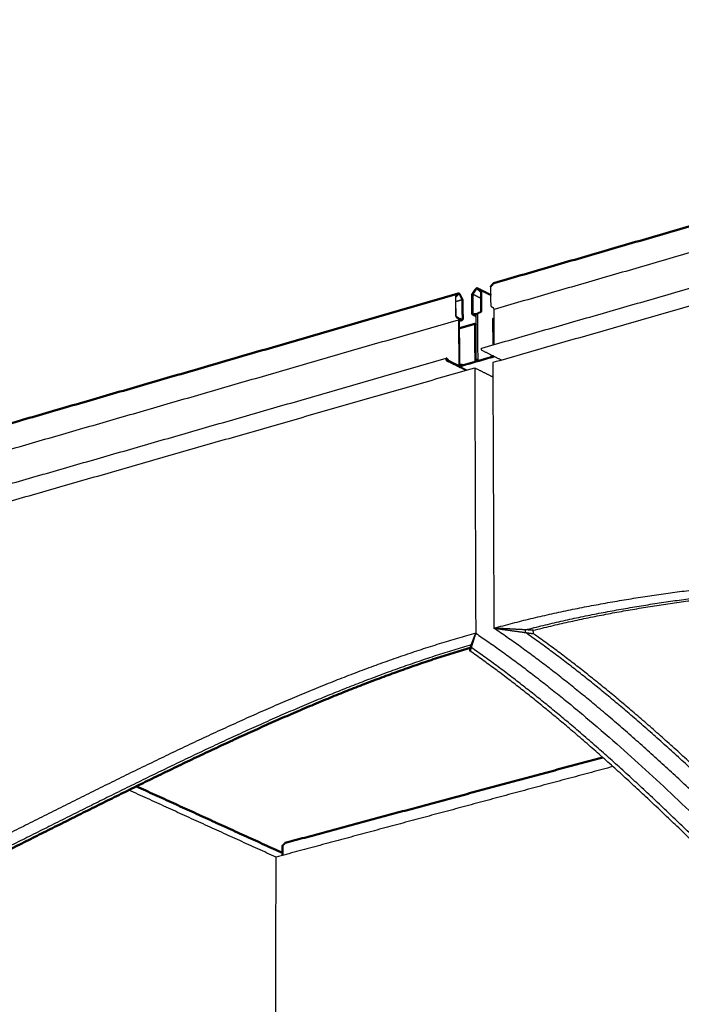
# Model space of a CAD drawing. Units: inches. Extents: x 9118 to 9478, y -554 to -276.
# Drawn here: x 9202 to 9218, y -356 to -332 of the extents above; entities that cross this region are included whole.
import ezdxf

# ---------------------------------------------------------------- set-up
doc = ezdxf.new("R2010")
doc.units = ezdxf.units.IN
doc.header["$MEASUREMENT"] = 0
doc.layers.add('Make2D$Visible$Curves', color=7, linetype='Continuous', true_color=0x000000)
doc.layers.add('Make2D$Visible$SceneSilhouetteCurves', color=7, linetype='Continuous', lineweight=50, true_color=0x000000)

msp = doc.modelspace()

# ---------------------------------------------------------------- linework, layer by layer
at = {"layer": 'Make2D$Visible$Curves', "color": 18, "true_color": 0x000000}
for points, weights in [([(9213.703, -338.351), (9224.538, -335.207), (9235.78, -331.945)], [349.898642064, 343.548053172, 337.197464279]), ([(9213.181, -338.61), (9213.219, -338.555), (9213.257, -338.5)], [363.443769129, 363.434127325, 363.424485521]), ([(9213.313, -338.483), (9213.473, -338.563), (9213.632, -338.643)], [353.396130462, 353.56273854, 353.729346619]), ([(9213.63, -338.443), (9213.63, -338.424), (9213.639, -338.415)], [363.744644777, 336.43578218, 363.026048021]), ([(9213.639, -338.415), (9213.667, -338.385), (9213.696, -338.355)], [363.026048021, 363.070757286, 363.115466551]), ([(9213.696, -338.355), (9213.699, -338.352), (9213.703, -338.351)], [363.115466551, 352.163308623, 349.898642064]), ([(9192.366, -344.542), (9202.42, -341.625), (9212.837, -338.602)], [363.117353842, 356.766833349, 350.416312856]), ([(9212.932, -338.744), (9212.904, -338.685), (9212.875, -338.627)], [363.730008911, 363.713210951, 363.696412991]), ([(9212.941, -338.78), (9212.941, -338.761), (9212.932, -338.744)], [364.468428184, 337.105215076, 363.730008911]), ([(9212.943, -339.217), (9212.942, -338.999), (9212.941, -338.78)], [364.329594089, 364.399011136, 364.468428184]), ([(9213.17, -338.646), (9213.17, -338.627), (9213.181, -338.61)], [364.179466713, 336.837952357, 363.443769129]), ([(9213.171, -339.083), (9213.17, -338.864), (9213.17, -338.646)], [364.040632617, 364.110049665, 364.179466713]), ([(9212.926, -339.25), (9212.897, -339.259), (9212.868, -339.267)], [351.002331816, 351.019701868, 351.03707192]), ([(9213.271, -339.157), (9213.23, -339.137), (9213.189, -339.116)], [354.000330265, 353.957510585, 353.914690906]), ([(9212.869, -339.447), (9213.051, -339.395), (9213.232, -339.343)], [364.460702218, 364.347909874, 364.235117529]), ([(9213.232, -339.343), (9213.252, -339.353), (9213.271, -339.362)], [364.235117529, 364.256411347, 364.277705165]), ([(9213.124, -347.299), (9213.124, -347.259), (9213.124, -347.218)], [362.615640101, 362.628357043, 362.641073984]), ([(9208.627, -351.965), (9212.462, -350.932), (9216.349, -349.886)], [379.92629827, 377.434919904, 374.943541538]), ([(9205.006, -350.589), (9206.791, -351.403), (9208.558, -352.208)], [378.724166077, 380.686588712, 382.649011347]), ([(9208.619, -351.97), (9208.593, -351.999), (9208.566, -352.027)], [394.713828201, 394.669118936, 394.62440967]), ([(9208.627, -351.965), (9208.623, -351.966), (9208.619, -351.97)], [379.92629827, 381.530627561, 394.713828201]), ([(9208.566, -352.027), (9208.558, -352.036), (9208.558, -352.054)], [394.62440967, 365.720768373, 395.407244674]), ([(9208.558, -352.054), (9208.558, -352.162), (9208.558, -352.27)], [395.407244674, 395.370475132, 395.333705589])]:
    msp.add_rational_spline(points, weights, degree=2, dxfattribs=at)
at = {"layer": 'Make2D$Visible$Curves', "color": 18, "lineweight": -3, "true_color": 0x000000}
for points, weights, degree in [([(9235.8, -332.604), (9224.549, -335.856), (9213.707, -338.99)], [348.581140094, 355.150720629, 361.720301164], 2), ([(9213.41, -339.931), (9224.266, -336.808), (9235.532, -333.568)], [358.109153, 351.593608892, 345.078064785], 2), ([(9236.232, -333.814), (9224.741, -337.111), (9213.675, -340.285)], [350.147641246, 356.885500014, 363.623358783], 2), ([(9213.268, -338.51), (9213.231, -338.565), (9213.193, -338.62)], [362.894350695, 362.903978743, 362.913606791], 2), ([(9213.301, -338.501), (9213.3, -338.499), (9213.298, -338.499)], [362.87410572, 356.325798399, 352.883673034], 2), ([(9213.378, -338.567), (9213.339, -338.534), (9213.301, -338.501)], [362.799106655, 362.836606187, 362.87410572], 2), ([(9213.307, -338.48), (9213.31, -338.481), (9213.313, -338.484)], [353.389834287, 356.835650109, 363.389614409], 2), ([(9213.313, -338.484), (9213.351, -338.517), (9213.389, -338.55)], [363.389614409, 363.3520613, 363.314508191], 2), ([(9213.384, -338.583), (9213.384, -338.573), (9213.378, -338.567)], [364.046032587, 336.981227316, 362.799106655], 2), ([(9213.386, -339.021), (9213.385, -338.802), (9213.384, -338.583)], [363.907198552, 363.976615569, 364.046032587], 2), ([(9213.389, -338.55), (9213.401, -338.56), (9213.401, -338.579)], [363.314508191, 336.705102728, 364.03583115], 2), ([(9213.401, -338.579), (9213.402, -338.797), (9213.402, -339.016)], [364.03583115, 363.966414103, 363.896997055], 2), ([(9213.632, -338.881), (9213.631, -338.662), (9213.63, -338.443)], [363.605810682, 363.675227729, 363.744644777], 2), ([(9212.776, -338.665), (9212.767, -338.674), (9212.767, -338.693)], [363.561548347, 336.932077521, 364.281233755], 2), ([(9212.767, -338.693), (9212.768, -338.912), (9212.769, -339.131)], [364.281233755, 364.211816707, 364.142399659], 2), ([(9212.833, -338.606), (9212.804, -338.635), (9212.776, -338.665)], [363.650966877, 363.606257612, 363.561548347], 2), ([(9212.78, -338.699), (9212.78, -338.689), (9212.785, -338.683)], [364.294571639, 337.211286701, 363.048004544], 2), ([(9212.781, -339.137), (9212.78, -338.918), (9212.78, -338.699)], [364.155737603, 364.225154621, 364.294571639], 2), ([(9212.78, -338.795), (9212.852, -338.774), (9212.924, -338.753)], [363.286218167, 363.24172306, 363.197227952], 2), ([(9212.785, -338.683), (9212.813, -338.654), (9212.841, -338.624)], [363.048004544, 363.092650024, 363.137295503], 2), ([(9212.84, -338.601), (9212.836, -338.602), (9212.833, -338.606)], [350.414635854, 352.682649991, 363.650966877], 2), ([(9212.841, -338.624), (9212.843, -338.622), (9212.846, -338.621)], [363.137295503, 352.180293813, 349.914489364], 2), ([(9212.866, -338.636), (9212.895, -338.695), (9212.924, -338.753)], [363.163679963, 363.180453958, 363.197227952], 2), ([(9212.924, -338.753), (9212.929, -338.763), (9212.929, -338.774)], [363.197227952, 337.359608379, 364.454807378], 2), ([(9212.929, -338.774), (9212.929, -338.993), (9212.93, -339.211)], [364.454807378, 364.38539036, 364.315973342], 2), ([(9213.193, -338.62), (9213.186, -338.63), (9213.186, -338.641)], [362.913606791, 337.09503555, 364.168982561], 2), ([(9213.186, -338.641), (9213.187, -338.86), (9213.188, -339.078)], [364.168982561, 364.099565543, 364.030148526], 2), ([(9213.193, -338.62), (9213.289, -338.669), (9213.385, -338.717)], [362.913606791, 363.016635525, 363.119664258], 2), ([(9213.327, -339.065), (9213.345, -339.06), (9213.363, -339.055)], [363.93548649, 363.92428386, 363.91308123], 2), ([(9213.689, -338.955), (9213.676, -338.949), (9213.662, -338.942)], [363.652585705, 363.637985767, 363.623385828], 2), ([(9213.71, -339.844), (9213.709, -339.417), (9213.707, -338.99)], [361.451427588, 361.585864376, 361.720301164], 2), ([(9192.359, -345.161), (9202.419, -342.253), (9212.843, -339.24)], [375.393184665, 368.82360413, 362.254023595], 2), ([(9212.826, -339.186), (9212.812, -339.179), (9212.799, -339.172)], [364.195176478, 364.180576543, 364.165976607], 2), ([(9212.799, -339.192), (9212.812, -339.198), (9212.826, -339.205)], [364.159974786, 364.174574725, 364.189174663], 2), ([(9212.843, -339.24), (9212.845, -339.782), (9212.847, -340.324)], [362.254023595, 362.08310475, 361.912185905], 2), ([(9212.851, -339.22), (9212.86, -339.217), (9212.869, -339.215)], [350.96305492, 350.957604529, 350.952154137], 2), ([(9212.872, -340.337), (9212.87, -339.795), (9212.868, -339.253)], [363.882929697, 364.054599624, 364.226269552], 2), ([(9212.878, -339.234), (9212.881, -339.233), (9212.886, -339.235)], [350.950549645, 347.575374273, 364.2535681], 2), ([(9212.913, -339.229), (9212.899, -339.223), (9212.886, -339.216)], [364.288769769, 364.274169834, 364.259569898], 2), ([(9212.886, -339.235), (9212.899, -339.242), (9212.913, -339.249)], [364.2535681, 364.268168039, 364.282767977], 2), ([(9212.921, -339.23), (9212.917, -339.231), (9212.913, -339.229)], [351.002378985, 347.61839791, 364.288769769], 2), ([(9212.913, -339.249), (9212.92, -339.252), (9212.926, -339.25)], [364.282767977, 347.617865414, 351.002331816], 2), ([(9213.211, -339.118), (9213.199, -339.121), (9213.189, -339.116)], [364.001299381, 342.945437545, 353.914690906], 2), ([(9213.198, -339.098), (9213.204, -339.101), (9213.211, -339.098)], [353.916510143, 342.94547387, 364.007301259], 2), ([(9213.211, -339.098), (9213.229, -339.093), (9213.247, -339.088)], [364.007301259, 363.996098629, 363.984895999], 2), ([(9213.247, -339.107), (9213.229, -339.113), (9213.211, -339.118)], [363.978894116, 363.990096748, 364.001299381], 2), ([(9213.247, -339.088), (9213.259, -339.085), (9213.27, -339.09)], [363.984895999, 342.908167456, 353.874477278], 2), ([(9213.26, -339.108), (9213.254, -339.105), (9213.247, -339.107)], [353.872617765, 342.90809042, 363.978894116], 2), ([(9213.27, -339.09), (9213.28, -339.095), (9213.291, -339.1)], [353.874477278, 353.885846942, 353.897216605], 2), ([(9213.275, -340.212), (9213.273, -339.669), (9213.27, -339.127)], [361.670000926, 361.840989951, 362.011978975], 2), ([(9213.304, -339.118), (9213.306, -339.66), (9213.308, -340.202)], [363.935323961, 363.763544657, 363.591765353], 2), ([(9213.363, -339.074), (9213.345, -339.079), (9213.327, -339.084)], [363.907079327, 363.918281959, 363.929484591], 2), ([(9213.708, -339.205), (9213.69, -339.211), (9213.671, -339.216)], [363.939135701, 363.950614708, 363.962093715], 2), ([(9213.671, -339.216), (9213.672, -339.535), (9213.674, -339.855)], [363.962093715, 363.860868507, 363.759643299], 2), ([(9213.232, -339.343), (9213.234, -339.799), (9213.235, -340.255)], [364.235117529, 364.090455256, 363.945792983], 2), ([(9213.887, -340.225), (9213.653, -340.108), (9213.418, -339.991)], [363.235040239, 362.983048596, 362.731056954], 2), ([(9192.034, -346.078), (9202.105, -343.182), (9212.543, -340.18)], [371.670517595, 365.155182337, 358.639847078], 2), ([(9212.541, -340.198), (9212.549, -340.195), (9212.558, -340.193)], [363.298227747, 363.292898102, 363.287568456], 2), ([(9212.541, -340.211), (9212.545, -340.21), (9212.549, -340.209)], [361.588751605, 361.586223866, 361.583696126], 2), ([(9212.56, -340.185), (9212.552, -340.177), (9212.545, -340.179)], [363.292217828, 332.013468684, 358.638522278], 2), ([(9212.547, -340.189), (9212.553, -340.187), (9212.558, -340.193)], [356.775020267, 331.149210215, 363.287568456], 2), ([(9212.548, -340.225), (9212.548, -340.225), (9212.549, -340.225)], [361.579675992, 361.579151023, 361.578626053], 2), ([(9212.826, -340.346), (9212.688, -340.277), (9212.549, -340.209)], [361.87974161, 361.731718868, 361.583696126], 2), ([(9212.549, -340.209), (9212.549, -340.217), (9212.549, -340.225)], [361.583696126, 361.58116109, 361.578626053], 2), ([(9212.549, -340.225), (9212.689, -340.294), (9212.829, -340.363)], [361.578626053, 361.727894306, 361.877162559], 2), ([(9212.554, -340.24), (9212.788, -340.356), (9213.023, -340.472)], [363.267270793, 363.519089827, 363.770908861], 2), ([(9213.034, -340.469), (9212.795, -340.35), (9212.555, -340.231)], [363.785889469, 363.528723091, 363.271556712], 2), ([(9212.558, -340.193), (9212.579, -340.212), (9212.6, -340.232)], [363.287568456, 363.307172569, 363.326776683], 2), ([(9212.602, -340.224), (9212.581, -340.205), (9212.56, -340.185)], [363.331541947, 363.311879887, 363.292217828], 2), ([(9212.597, -340.232), (9212.599, -340.232), (9212.6, -340.232)], [363.32839014, 363.327583411, 363.326776683], 2), ([(9212.6, -340.232), (9212.601, -340.228), (9212.602, -340.224)], [363.326776683, 363.329159315, 363.331541947], 2), ([(9212.879, -340.357), (9213.063, -340.305), (9213.247, -340.252)], [361.904043325, 361.790464468, 361.67688561], 2), ([(9213.699, -340.151), (9213.292, -340.268), (9212.885, -340.385)], [363.075730833, 363.328210356, 363.580689878], 2), ([(9212.887, -340.375), (9213.293, -340.259), (9213.699, -340.142)], [363.582380817, 363.330448633, 363.078516448], 2), ([(9213.247, -340.252), (9213.275, -340.244), (9213.275, -340.212)], [361.67688561, 255.732115434, 361.670000926], 2), ([(9213.291, -340.207), (9213.291, -340.255), (9213.25, -340.267)], [363.104678003, 257.470548706, 361.669904159], 2), ([(9213.31, -340.242), (9213.291, -340.232), (9213.291, -340.207)], [313.012642338, 298.402129906, 363.602003423], 2), ([(9213.308, -340.202), (9213.308, -340.219), (9213.32, -340.225)], [363.591765353, 298.248807591, 313.077035522], 2), ([(9213.325, -340.249), (9213.318, -340.245), (9213.31, -340.242)], [313.027189029, 313.019915684, 313.012642338], 2), ([(9213.334, -340.243), (9213.32, -340.247), (9213.31, -340.242)], [363.560603952, 322.269159555, 313.012642338], 2), ([(9213.32, -340.225), (9213.327, -340.229), (9213.336, -340.226)], [313.077035522, 322.416954271, 363.564113826], 2), ([(9213.704, -340.137), (9213.519, -340.19), (9213.334, -340.243)], [363.330685297, 363.445644625, 363.560603952], 2), ([(9213.336, -340.226), (9213.512, -340.176), (9213.688, -340.125)], [363.564113826, 363.454850558, 363.345587289], 2), ([(9213.635, -340.13), (9213.649, -340.121), (9213.663, -340.113)], [363.382450081, 363.375207371, 363.367964662], 2), ([(9213.638, -340.138), (9213.637, -340.134), (9213.635, -340.13)], [363.377530233, 363.379668262, 363.381806292], 2), ([(9213.672, -340.117), (9213.655, -340.127), (9213.638, -340.138)], [363.360044009, 363.368787121, 363.377530233], 2), ([(9213.638, -340.138), (9213.639, -340.138), (9213.641, -340.139)], [363.377530233, 363.379034036, 363.380537839], 2), ([(9213.699, -340.142), (9213.705, -340.141), (9213.709, -340.136)], [363.078516448, 340.844021625, 348.210793916], 2), ([(9213.716, -340.139), (9213.709, -340.148), (9213.699, -340.151)], [352.811495355, 336.004498337, 363.075730833], 2), ([(9213.704, -340.133), (9213.704, -340.135), (9213.704, -340.137)], [363.331758578, 363.331221937, 363.330685297], 2), ([(9213.704, -340.137), (9213.705, -340.137), (9213.707, -340.138)], [363.330685297, 363.332102592, 363.333519888], 2), ([(9192.323, -346.411), (9202.589, -343.466), (9213.236, -340.411)], [377.372100134, 370.634241365, 363.896382597], 2), ([(9212.836, -340.347), (9212.831, -340.349), (9212.826, -340.346)], [316.733211708, 329.271723773, 361.87974161], 2), ([(9212.829, -340.363), (9212.836, -340.367), (9212.843, -340.365)], [361.877162559, 330.258530503, 317.963104735], 2), ([(9212.843, -340.365), (9212.837, -340.367), (9212.831, -340.368)], [317.963104735, 317.966235933, 317.969367132], 2), ([(9212.847, -340.324), (9212.847, -340.344), (9212.836, -340.347)], [361.912185905, 288.521481618, 316.733211708], 2), ([(9212.843, -340.365), (9212.86, -340.36), (9212.86, -340.331)], [317.963104735, 289.731919905, 363.371661738], 2), ([(9212.859, -340.341), (9212.86, -340.34), (9212.861, -340.34)], [363.891148479, 363.890637509, 363.890126539], 2), ([(9212.86, -340.331), (9212.86, -340.34), (9212.862, -340.35)], [363.869352833, 336.508051632, 323.195665808], 2), ([(9213.04, -340.468), (9212.956, -340.426), (9212.871, -340.384)], [349.086996271, 348.999778116, 348.912559961], 2), ([(9212.885, -340.385), (9212.878, -340.387), (9212.871, -340.384)], [363.580689878, 340.553010643, 348.912559961], 2), ([(9212.875, -340.375), (9212.881, -340.378), (9212.887, -340.375)], [351.114124467, 335.855467493, 363.582380817], 2), ([(9213.25, -340.267), (9213.065, -340.32), (9212.879, -340.374)], [361.669904159, 361.784438705, 361.898973252], 2), ([(9212.879, -340.374), (9212.879, -340.366), (9212.879, -340.357)], [361.898973252, 361.901508288, 361.904043325], 2), ([(9212.879, -340.374), (9212.882, -340.375), (9212.885, -340.376)], [361.898973252, 361.901795361, 361.904617471], 2), ([(9212.88, -340.385), (9212.885, -340.392), (9212.891, -340.395)], [324.036987101, 337.363398519, 363.888085857], 2), ([(9212.947, -340.336), (9212.919, -340.335), (9212.891, -340.334)], [363.552328555, 363.572456835, 363.592585115], 2), ([(9212.891, -340.334), (9212.904, -340.34), (9212.917, -340.347)], [363.592585115, 363.606534978, 363.620484841], 2), ([(9212.894, -340.325), (9212.921, -340.326), (9212.949, -340.327)], [363.593664538, 363.573510072, 363.553355607], 2), ([(9212.949, -340.327), (9212.948, -340.331), (9212.947, -340.336)], [363.553355607, 363.552842081, 363.552328555], 2), ([(9212.947, -340.336), (9212.948, -340.337), (9212.949, -340.337)], [363.552328555, 363.553771616, 363.555214677], 2), ([(9212.949, -340.327), (9212.956, -340.33), (9212.963, -340.334)], [363.553355607, 363.560535843, 363.56771608], 2), ([(9212.949, -340.427), (9212.952, -340.426), (9212.955, -340.425)], [364.095885525, 364.093988929, 364.092092333], 2), ([(9213.236, -340.411), (9213.248, -343.629), (9213.26, -346.865)], [363.896382597, 362.880177799, 361.863973001], 2), ([(9213.236, -340.411), (9213.456, -340.521), (9213.677, -340.631)], [363.896382597, 364.134097291, 364.371811985], 2), ([(9213.675, -340.285), (9213.689, -343.505), (9213.702, -346.743)], [363.623358783, 362.607153985, 361.590949187], 2), ([(9213.26, -346.865), (9213.223, -346.979), (9213.187, -347.095), (9213.151, -347.212)], [361.863973001, 362.065021263, 362.265570752, 362.465606283], 3), ([(9213.151, -347.146), (9213.187, -347.051), (9213.223, -346.958), (9213.26, -346.865)], [362.486014744, 362.27907574, 362.071722406, 361.863973001], 3), ([(9213.26, -346.865), (9215.975, -348.698), (9221.303, -353.88), (9226.495, -359.45), (9229.015, -360.606)], [361.863973001, 364.621665352, 369.628947653, 374.466862489, 377.393922306], 3), ([(9214.469, -346.783), (9214.214, -346.769), (9213.958, -346.755), (9213.702, -346.743)], [361.671797455, 361.645248029, 361.6183026, 361.590949187], 3), ([(9213.702, -346.743), (9213.958, -346.777), (9214.214, -346.812), (9214.47, -346.849)], [361.590949187, 361.611511061, 361.631653686, 361.651388993], 3), ([(9214.661, -346.795), (9214.597, -346.791), (9214.533, -346.787), (9214.469, -346.783)], [361.691636948, 361.685048302, 361.678435202, 361.671797455], 3), ([(9214.47, -346.849), (9214.47, -346.816), (9214.469, -346.783)], [361.651388993, 361.661621313, 361.671853633], 2), ([(9214.47, -346.849), (9214.534, -346.858), (9214.598, -346.867), (9214.662, -346.876)], [361.651388993, 361.656326139, 361.661237892, 361.666124443], 3), ([(9214.662, -346.876), (9214.662, -346.835), (9214.661, -346.795)], [361.666124443, 361.678913782, 361.691703122], 2), ([(9213.124, -347.218), (9213.133, -347.194), (9213.142, -347.171), (9213.151, -347.147)], [362.641152607, 362.58985886, 362.538540152, 362.487196728], 3), ([(9213.151, -347.147), (9213.151, -347.147), (9213.151, -347.146)], [362.485898369, 362.48598786, 362.48607735], 2), ([(9213.151, -347.212), (9213.151, -347.179), (9213.151, -347.147)], [362.465606283, 362.475752326, 362.485898369], 2), ([(9213.151, -347.212), (9213.142, -347.241), (9213.133, -347.27), (9213.124, -347.299)], [362.465606283, 362.515648805, 362.565660146, 362.615640101], 3), ([(9216.598, -350.109), (9212.471, -351.218), (9208.402, -352.311)], [389.00492669, 391.749526236, 394.494125782], 2), ([(9208.402, -352.311), (9206.62, -351.5), (9204.819, -350.68)], [394.494125782, 392.454631518, 390.415137255], 2), ([(9208.4, -357.373), (9208.401, -354.837), (9208.402, -352.311)], [392.781557775, 393.637841778, 394.494125782], 2)]:
    msp.add_rational_spline(points, weights, degree=degree, dxfattribs=at)
at = {"layer": 'Make2D$Visible$Curves', "color": 18, "true_color": 0x000000}
for points, weights, degree, knots in [([(9213.257, -338.5), (9213.268, -338.483), (9213.285, -338.478), (9213.297, -338.475), (9213.307, -338.48)], [363.424485521, 335.757742895, 363.411321118, 342.297980154, 353.389834287], 2, [-12.50465494, -12.50465494, -12.50465494, -12.47088282, -12.47088282, -12.44511559, -12.44511559, -12.44511559]), ([(9212.875, -338.627), (9212.866, -338.609), (9212.854, -338.603), (9212.846, -338.599), (9212.84, -338.601)], [363.696412991, 336.006947698, 363.677961087, 346.961370297, 350.414635854], 2, [-12.50797671, -12.50797671, -12.50797671, -12.47420458, -12.47420458, -12.45382032, -12.45382032, -12.45382032]), ([(9212.926, -339.25), (9212.931, -339.249), (9212.934, -339.246), (9212.943, -339.237), (9212.943, -339.217)], [351.002331816, 353.246904181, 364.309830298, 336.591058704, 364.329594089], 2, [-13.11437737, -13.11437737, -13.11437737, -13.10091078, -13.10091078, -13.06713863, -13.06713863, -13.06713863]), ([(9213.189, -339.116), (9213.186, -339.115), (9213.183, -339.112), (9213.171, -339.102), (9213.171, -339.083)], [353.914690906, 357.375226346, 364.023063437, 336.32409312, 364.040632617], 2, [-13.1056882, -13.1056882, -13.1056882, -13.09758901, -13.09758901, -13.06381687, -13.06381687, -13.06381687]), ([(9213.124, -347.218), (9209.7, -348.236), (9206.314, -349.929), (9202.962, -351.605), (9199.645, -353.264), (9196.361, -354.906), (9193.12, -355.854)], [362.641152607, 364.750738319, 366.642644976, 368.534551633, 370.42645829, 372.318364947, 374.427950659], 3, [30.122892, 30.122892, 30.122892, 30.122892, 41.386586, 41.386586, 41.386586, 52.650279, 52.650279, 52.650279, 52.650279])]:
    msp.add_rational_spline(points, weights, degree=degree, knots=knots, dxfattribs=at)
at = {"layer": 'Make2D$Visible$Curves', "color": 18, "lineweight": -3, "true_color": 0x000000}
for points, weights, degree, knots in [([(9213.298, -338.499), (9213.292, -338.496), (9213.285, -338.498), (9213.275, -338.5), (9213.268, -338.51)], [352.883673034, 341.809432013, 362.886707893, 335.269080294, 362.894350695], 2, [-9.09619992, -9.09619992, -9.09619992, -9.08122081, -9.08122081, -9.06158585, -9.06158585, -9.06158585]), ([(9212.846, -338.621), (9212.85, -338.62), (9212.854, -338.622), (9212.861, -338.626), (9212.866, -338.636)], [349.914489364, 346.465669669, 363.152967418, 335.516746031, 363.163679963], 2, [-9.09307066, -9.09307066, -9.09307066, -9.08122081, -9.08122081, -9.06158585, -9.06158585, -9.06158585]), ([(9213.402, -339.016), (9213.403, -339.035), (9213.391, -339.052), (9213.379, -339.069), (9213.363, -339.074)], [363.896997055, 336.191391176, 363.893901353, 336.196861415, 363.907079327], 2, [-11.87794877, -11.87794877, -11.87794877, -11.84417663, -11.84417663, -11.81040449, -11.81040449, -11.81040449]), ([(9213.363, -339.055), (9213.372, -339.052), (9213.379, -339.042), (9213.386, -339.032), (9213.386, -339.021)], [363.91308123, 336.206345651, 363.905411935, 336.203175723, 363.907198552], 2, [-9.68515046, -9.68515046, -9.68515046, -9.66551549, -9.66551549, -9.64588052, -9.64588052, -9.64588052]), ([(9213.662, -338.942), (9213.65, -338.936), (9213.641, -338.918), (9213.632, -338.9), (9213.632, -338.881)], [363.623385828, 335.931895394, 363.604909591, 335.92237005, 363.605810682], 2, [-13.13136114, -13.13136114, -13.13136114, -13.09758901, -13.09758901, -13.06381687, -13.06381687, -13.06381687]), ([(9213.707, -338.99), (9213.707, -338.979), (9213.702, -338.969), (9213.697, -338.959), (9213.689, -338.955)], [361.720301164, 336.991852735, 363.663335367, 335.978340729, 363.652585705], 2, [-13.20962397, -13.20962397, -13.20962397, -13.19035316, -13.19035316, -13.17035406, -13.17035406, -13.17035406]), ([(9212.769, -339.131), (9212.769, -339.15), (9212.777, -339.167), (9212.786, -339.185), (9212.799, -339.192)], [364.142399659, 336.418113617, 364.141498569, 336.42763897, 364.159974786], 2, [-11.88127054, -11.88127054, -11.88127054, -11.84749839, -11.84749839, -11.81372626, -11.81372626, -11.81372626]), ([(9212.799, -339.172), (9212.791, -339.169), (9212.786, -339.158), (9212.781, -339.148), (9212.781, -339.137)], [364.165976607, 336.438323421, 364.155226932, 336.432795877, 364.155737603], 2, [-9.68515046, -9.68515046, -9.68515046, -9.66551549, -9.66551549, -9.64588052, -9.64588052, -9.64588052]), ([(9212.856, -339.247), (9212.856, -339.228), (9212.847, -339.21), (9212.838, -339.192), (9212.826, -339.186)], [364.21278736, 336.49433069, 364.21369233, 336.484825188, 364.195176478], 2, [-9.79168763, -9.79168763, -9.79168763, -9.7579155, -9.7579155, -9.72414338, -9.72414338, -9.72414338]), ([(9212.826, -339.205), (9212.833, -339.209), (9212.838, -339.219), (9212.843, -339.229), (9212.843, -339.24)], [364.189174663, 336.474084278, 364.199924325, 337.489083715, 362.254023595], 2, [-11.77473334, -11.77473334, -11.77473334, -11.75473424, -11.75473424, -11.73546343, -11.73546343, -11.73546343]), ([(9212.886, -339.216), (9212.873, -339.21), (9212.865, -339.219), (9212.856, -339.228), (9212.856, -339.247)], [364.259569898, 336.519652869, 364.232534039, 336.494311332, 364.21277414], 2, [-8.43829824, -8.43829824, -8.43829824, -8.40452612, -8.40452612, -8.37075399, -8.37075399, -8.37075399]), ([(9212.868, -339.253), (9212.868, -339.242), (9212.873, -339.237), (9212.875, -339.235), (9212.878, -339.234)], [364.226269552, 336.504517801, 364.237841886, 353.187984193, 350.950549645], 2, [-13.21294574, -13.21294574, -13.21294574, -13.19331078, -13.19331078, -13.18548342, -13.18548342, -13.18548342]), ([(9212.93, -339.211), (9212.93, -339.222), (9212.925, -339.228), (9212.923, -339.23), (9212.921, -339.23)], [364.315973342, 336.580834393, 364.304495992, 353.245926609, 351.002378985], 2, [-8.5165611, -8.5165611, -8.5165611, -8.49692613, -8.49692613, -8.48909818, -8.48909818, -8.48909818]), ([(9213.188, -339.078), (9213.188, -339.089), (9213.195, -339.095), (9213.196, -339.097), (9213.198, -339.098)], [364.030148526, 336.316766685, 364.019947101, 357.375829782, 353.916510143], 2, [-8.5165611, -8.5165611, -8.5165611, -8.49692613, -8.49692613, -8.49221913, -8.49221913, -8.49221913]), ([(9213.27, -339.127), (9213.27, -339.116), (9213.264, -339.11), (9213.262, -339.109), (9213.26, -339.108)], [362.011978975, 337.263920416, 363.96624828, 357.328337189, 353.872617765], 2, [-13.20962397, -13.20962397, -13.20962397, -13.19035316, -13.19035316, -13.18556051, -13.18556051, -13.18556051]), ([(9213.27, -339.09), (9213.273, -339.091), (9213.275, -339.093), (9213.287, -339.104), (9213.287, -339.123)], [353.874477278, 357.32898168, 363.96317159, 336.247480433, 363.945605397], 2, [-8.41261623, -8.41261623, -8.41261623, -8.40452612, -8.40452612, -8.37075399, -8.37075399, -8.37075399]), ([(9213.287, -339.123), (9213.287, -339.104), (9213.299, -339.087), (9213.31, -339.07), (9213.327, -339.065)], [363.945592187, 336.24747371, 363.948690864, 336.242016695, 363.93548649], 2, [-9.79168763, -9.79168763, -9.79168763, -9.7579155, -9.7579155, -9.72414338, -9.72414338, -9.72414338]), ([(9213.327, -339.084), (9213.317, -339.087), (9213.31, -339.097), (9213.304, -339.107), (9213.304, -339.118)], [363.929484591, 336.23249485, 363.937153875, 336.235671375, 363.935323961], 2, [-11.77141157, -11.77141157, -11.77141157, -11.75177662, -11.75177662, -11.73214166, -11.73214166, -11.73214166]), ([(9213.418, -339.991), (9213.41, -339.987), (9213.404, -339.973), (9213.398, -339.96), (9213.399, -339.947), (9213.401, -339.934), (9213.408, -339.931), (9213.409, -339.931), (9213.41, -339.931)], [362.731056954, 328.997885643, 362.718665254, 328.992699825, 362.721680275, 329.003347008, 362.7379798, 360.238171818, 358.109153], 2, [-1.4717913, -1.4717913, -1.4717913, -1.44788668, -1.44788668, -1.42398205, -1.42398205, -1.40007742, -1.40007742, -1.39830505, -1.39830505, -1.39830505]), ([(9212.545, -340.179), (9212.544, -340.18), (9212.544, -340.18), (9212.536, -340.183), (9212.535, -340.196), (9212.533, -340.208), (9212.539, -340.222), (9212.545, -340.235), (9212.554, -340.24)], [358.638522278, 360.770689327, 363.274193662, 329.489706965, 363.257894137, 329.479059782, 363.254879117, 329.484245612, 363.267270793], 2, [-1.26965187, -1.26965187, -1.26965187, -1.2678795, -1.2678795, -1.24397487, -1.24397487, -1.22007024, -1.22007024, -1.19616562, -1.19616562, -1.19616562]), ([(9212.555, -340.231), (9212.549, -340.229), (9212.544, -340.22), (9212.539, -340.21), (9212.54, -340.201), (9212.541, -340.191), (9212.546, -340.189), (9212.547, -340.189), (9212.547, -340.189)], [363.271556712, 327.516388517, 363.26173723, 327.511650099, 363.263044882, 327.518737932, 363.274517904, 359.658965914, 356.775020267], 2, [-1.49412329, -1.49412329, -1.49412329, -1.4768552, -1.4768552, -1.45958712, -1.45958712, -1.44231903, -1.44231903, -1.44057225, -1.44057225, -1.44057225]), ([(9212.871, -340.384), (9212.868, -340.382), (9212.866, -340.38), (9212.858, -340.371), (9212.86, -340.357), (9212.862, -340.343), (9212.872, -340.333), (9212.882, -340.323), (9212.894, -340.325)], [348.912559961, 352.822003867, 363.596079026, 329.798420687, 363.607172295, 329.803954856, 363.606118295, 329.796508676, 363.593664538], 2, [-1.45550375, -1.45550375, -1.45550375, -1.44788668, -1.44788668, -1.42398205, -1.42398205, -1.40007742, -1.40007742, -1.3761728, -1.3761728, -1.3761728]), ([(9212.891, -340.334), (9212.883, -340.333), (9212.876, -340.34), (9212.869, -340.348), (9212.868, -340.358), (9212.867, -340.364), (9212.869, -340.369)], [363.592585115, 327.817765008, 363.601479707, 327.822883543, 363.60181478, 340.070525549, 347.484048364], 2, [-1.24290598, -1.24290598, -1.24290598, -1.22563789, -1.22563789, -1.2083698, -1.2083698, -1.19701426, -1.19701426, -1.19701426]), ([(9212.87, -340.37), (9212.871, -340.372), (9212.873, -340.373), (9212.874, -340.374), (9212.875, -340.375)], [348.790127905, 353.132625894, 363.593339525, 355.543016395, 351.114124467], 2, [-1.19615096, -1.19615096, -1.19615096, -1.191101718, -1.191101718, -1.187217106, -1.187217106, -1.187217106]), ([(9213.702, -346.743), (9217.365, -345.732), (9221.083, -345.53), (9224.853, -345.325), (9228.677, -345.117), (9232.556, -344.907), (9236.471, -343.849)], [361.590949187, 359.344996265, 356.844992142, 354.34498802, 351.844983898, 349.344979776, 347.099026853], 3, [29.527559, 29.527559, 29.527559, 29.527559, 41.386586, 41.386586, 41.386586, 53.245612, 53.245612, 53.245612, 53.245612]), ([(9214.469, -346.783), (9217.989, -345.876), (9221.559, -345.683), (9225.178, -345.487), (9228.846, -345.289), (9232.564, -345.088), (9236.316, -344.139)], [361.671797455, 359.49685053, 357.09724818, 354.697645829, 352.298043479, 349.898441129, 347.723494204], 3, [30.003825, 30.003825, 30.003825, 30.003825, 41.386586, 41.386586, 41.386586, 52.769346, 52.769346, 52.769346, 52.769346]), ([(9214.661, -346.795), (9218.145, -345.912), (9221.678, -345.721), (9225.259, -345.528), (9228.888, -345.332), (9232.566, -345.134), (9236.278, -344.211)], [361.691636948, 359.534814096, 357.160312189, 354.785810282, 352.411308374, 350.036806467, 347.879983615], 3, [30.122892, 30.122892, 30.122892, 30.122892, 41.386586, 41.386586, 41.386586, 52.650279, 52.650279, 52.650279, 52.650279]), ([(9213.26, -346.865), (9209.647, -347.861), (9206.077, -349.649), (9202.545, -351.417), (9199.051, -353.166), (9195.595, -354.897), (9192.187, -355.818)], [361.863973001, 364.109925924, 366.101827648, 368.093729371, 370.085631095, 372.077532818, 374.323485741], 3, [29.527559, 29.527559, 29.527559, 29.527559, 41.386586, 41.386586, 41.386586, 53.245612, 53.245612, 53.245612, 53.245612]), ([(9229.45, -360.499), (9226.932, -359.342), (9224.354, -356.572), (9221.743, -353.899), (9219.097, -351.19), (9216.416, -348.579), (9213.702, -346.743)], [377.120898492, 374.193838675, 371.774881257, 369.313581973, 366.852282689, 364.348641538, 361.590949187], 3, [-24.280569, -24.280569, -24.280569, -24.280569, -12.140285, -12.140285, -12.140285, 0, 0, 0, 0]), ([(9229.581, -360.246), (9227.16, -359.013), (9224.684, -356.354), (9222.178, -353.785), (9219.641, -351.183), (9217.07, -348.671), (9214.47, -346.849)], [376.50006681, 373.728879877, 371.405437159, 369.042985235, 366.680533312, 364.279072183, 361.651388993], 3, [-23.793007, -23.793007, -23.793007, -23.793007, -12.140285, -12.140285, -12.140285, -0.487562, -0.487562, -0.487562, -0.487562]), ([(9229.614, -360.181), (9227.217, -358.93), (9224.767, -356.3), (9222.288, -353.757), (9219.776, -351.182), (9217.234, -348.695), (9214.662, -346.876)], [376.345602108, 373.612618836, 371.313076134, 368.975336051, 366.637595967, 364.261658502, 361.666124443], 3, [-23.671117, -23.671117, -23.671117, -23.671117, -12.140285, -12.140285, -12.140285, -0.609452, -0.609452, -0.609452, -0.609452]), ([(9213.151, -347.146), (9209.689, -348.161), (9206.266, -349.873), (9202.879, -351.567), (9199.526, -353.244), (9196.208, -354.904), (9192.933, -355.847)], [362.486014744, 364.62257584, 366.53448151, 368.44638718, 370.358292851, 372.270198521, 374.406759617], 3, [30.003825, 30.003825, 30.003825, 30.003825, 41.386586, 41.386586, 41.386586, 52.769346, 52.769346, 52.769346, 52.769346]), ([(9228.099, -360.554), (9225.697, -359.309), (9223.244, -356.688), (9220.761, -354.154), (9218.247, -351.588), (9215.701, -349.11), (9213.124, -347.299)], [377.295117766, 374.562134494, 372.262591792, 369.924851709, 367.587111626, 365.211174161, 362.615640101], 3, [-23.671117, -23.671117, -23.671117, -23.671117, -12.140285, -12.140285, -12.140285, -0.609452, -0.609452, -0.609452, -0.609452]), ([(9228.282, -360.566), (9225.857, -359.337), (9223.378, -356.687), (9220.87, -354.126), (9218.329, -351.532), (9215.756, -349.028), (9213.151, -347.212)], [377.3142841, 374.543097166, 372.219654448, 369.857202525, 367.494750601, 365.093289472, 362.465606283], 3, [-23.793007, -23.793007, -23.793007, -23.793007, -12.140285, -12.140285, -12.140285, -0.487562, -0.487562, -0.487562, -0.487562]), ([(9192.187, -355.818), (9194.977, -356.653), (9197.731, -356.697), (9200.437, -356.74), (9203.098, -356.782), (9205.713, -356.823), (9208.285, -357.616)], [374.323485741, 377.363457202, 380.657479862, 383.951502522, 387.245525182, 390.539547842, 393.579519303], 3, [-51.580543, -51.580543, -51.580543, -51.580543, -39.554051, -39.554051, -39.554051, -27.527559, -27.527559, -27.527559, -27.527559]), ([(9193.111, -355.853), (9195.724, -356.55), (9198.304, -356.591), (9200.841, -356.633), (9203.394, -356.674), (9205.906, -356.715), (9208.377, -357.421)], [374.614240038, 377.49634633, 380.588626057, 383.680905784, 386.842638378, 390.004370971, 392.941448139], 3, [-50.843979, -50.843979, -50.843979, -50.843979, -39.554051, -39.554051, -39.554051, -28.010551, -28.010551, -28.010551, -28.010551]), ([(9193.214, -355.826), (9195.826, -356.522), (9198.405, -356.564), (9200.943, -356.606), (9203.469, -356.647), (9205.954, -356.688), (9208.4, -357.373)], [374.54706643, 377.429037316, 380.521146958, 383.6132566, 386.741916676, 389.870576753, 392.781557775], 3, [-50.843358, -50.843358, -50.843358, -50.843358, -39.554051, -39.554051, -39.554051, -28.131299, -28.131299, -28.131299, -28.131299])]:
    msp.add_rational_spline(points, weights, degree=degree, knots=knots, dxfattribs=at)
at = {"layer": 'Make2D$Visible$SceneSilhouetteCurves', "color": 18, "true_color": 0x000000}
for points, weights in [([(9213.703, -338.351), (9224.538, -335.207), (9235.78, -331.945)], [349.898642064, 343.548053172, 337.197464279]), ([(9213.181, -338.61), (9213.219, -338.555), (9213.257, -338.5)], [363.443769129, 363.434127325, 363.424485521]), ([(9213.313, -338.483), (9213.473, -338.563), (9213.632, -338.643)], [353.396130462, 353.56273854, 353.729346619]), ([(9213.63, -338.443), (9213.63, -338.424), (9213.639, -338.415)], [363.744644777, 336.43578218, 363.026048021]), ([(9213.639, -338.415), (9213.667, -338.385), (9213.696, -338.355)], [363.026048021, 363.070757286, 363.115466551]), ([(9213.696, -338.355), (9213.699, -338.352), (9213.703, -338.351)], [363.115466551, 352.163308623, 349.898642064]), ([(9192.366, -344.542), (9202.42, -341.625), (9212.837, -338.602)], [363.117353842, 356.766833349, 350.416312856]), ([(9212.932, -338.744), (9212.904, -338.685), (9212.875, -338.627)], [363.730008911, 363.713210951, 363.696412991]), ([(9212.941, -338.78), (9212.941, -338.761), (9212.932, -338.744)], [364.468428184, 337.105215076, 363.730008911]), ([(9212.943, -339.217), (9212.942, -338.999), (9212.941, -338.78)], [364.329594089, 364.399011136, 364.468428184]), ([(9213.17, -338.646), (9213.17, -338.627), (9213.181, -338.61)], [364.179466713, 336.837952357, 363.443769129]), ([(9213.171, -339.083), (9213.17, -338.864), (9213.17, -338.646)], [364.040632617, 364.110049665, 364.179466713]), ([(9212.926, -339.25), (9212.897, -339.259), (9212.868, -339.267)], [351.002331816, 351.019701868, 351.03707192]), ([(9213.271, -339.157), (9213.23, -339.137), (9213.189, -339.116)], [354.000330265, 353.957510585, 353.914690906]), ([(9212.869, -339.447), (9213.051, -339.395), (9213.232, -339.343)], [364.460702218, 364.347909874, 364.235117529]), ([(9213.232, -339.343), (9213.252, -339.353), (9213.271, -339.362)], [364.235117529, 364.256411347, 364.277705165]), ([(9213.124, -347.299), (9213.124, -347.259), (9213.124, -347.218)], [362.615640101, 362.628357043, 362.641073984]), ([(9208.627, -351.965), (9212.462, -350.932), (9216.349, -349.886)], [379.92629827, 377.434919904, 374.943541538]), ([(9205.006, -350.589), (9206.791, -351.403), (9208.558, -352.208)], [378.724166077, 380.686588712, 382.649011347]), ([(9208.619, -351.97), (9208.593, -351.999), (9208.566, -352.027)], [394.713828201, 394.669118936, 394.62440967]), ([(9208.627, -351.965), (9208.623, -351.966), (9208.619, -351.97)], [379.92629827, 381.530627561, 394.713828201]), ([(9208.566, -352.027), (9208.558, -352.036), (9208.558, -352.054)], [394.62440967, 365.720768373, 395.407244674]), ([(9208.558, -352.054), (9208.558, -352.162), (9208.558, -352.27)], [395.407244674, 395.370475132, 395.333705589])]:
    msp.add_rational_spline(points, weights, degree=2, dxfattribs=at)
for points, weights, degree, knots in [([(9213.257, -338.5), (9213.268, -338.483), (9213.285, -338.478), (9213.297, -338.475), (9213.307, -338.48)], [363.424485521, 335.757742895, 363.411321118, 342.297980154, 353.389834287], 2, [-12.50465494, -12.50465494, -12.50465494, -12.47088282, -12.47088282, -12.44511559, -12.44511559, -12.44511559]), ([(9212.875, -338.627), (9212.866, -338.609), (9212.854, -338.603), (9212.846, -338.599), (9212.84, -338.601)], [363.696412991, 336.006947698, 363.677961087, 346.961370297, 350.414635854], 2, [-12.50797671, -12.50797671, -12.50797671, -12.47420458, -12.47420458, -12.45382032, -12.45382032, -12.45382032]), ([(9212.926, -339.25), (9212.931, -339.249), (9212.934, -339.246), (9212.943, -339.237), (9212.943, -339.217)], [351.002331816, 353.246904181, 364.309830298, 336.591058704, 364.329594089], 2, [-13.11437737, -13.11437737, -13.11437737, -13.10091078, -13.10091078, -13.06713863, -13.06713863, -13.06713863]), ([(9213.189, -339.116), (9213.186, -339.115), (9213.183, -339.112), (9213.171, -339.102), (9213.171, -339.083)], [353.914690906, 357.375226346, 364.023063437, 336.32409312, 364.040632617], 2, [-13.1056882, -13.1056882, -13.1056882, -13.09758901, -13.09758901, -13.06381687, -13.06381687, -13.06381687]), ([(9213.124, -347.218), (9209.7, -348.236), (9206.314, -349.929), (9202.962, -351.605), (9199.645, -353.264), (9196.361, -354.906), (9193.12, -355.854)], [362.641152607, 364.750738319, 366.642644976, 368.534551633, 370.42645829, 372.318364947, 374.427950659], 3, [30.122892, 30.122892, 30.122892, 30.122892, 41.386586, 41.386586, 41.386586, 52.650279, 52.650279, 52.650279, 52.650279])]:
    msp.add_rational_spline(points, weights, degree=degree, knots=knots, dxfattribs=at)

doc.saveas('drawing.dxf')
